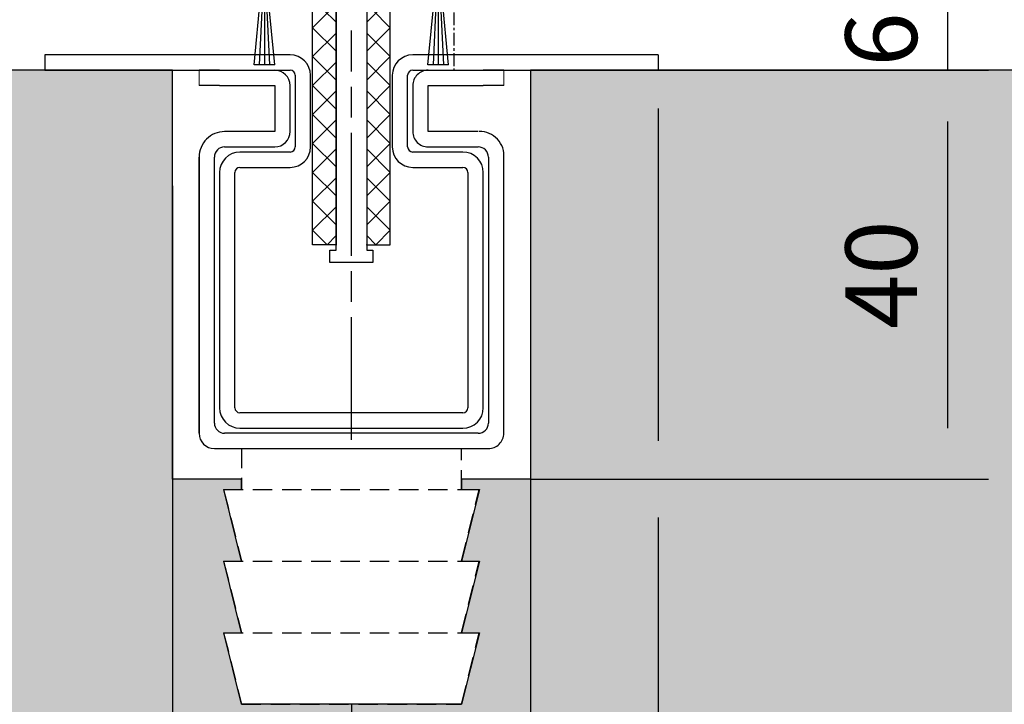
# Model space of a CAD drawing. Units: millimetres. Extents: x 0 to 1189, y 0 to 10217.
# Drawn here: x 254 to 350, y 4367 to 4434 of the extents above; entities that cross this region are included whole.
import ezdxf

# ---------------------------------------------------------------- set-up
doc = ezdxf.new("R2010")
doc.units = ezdxf.units.MM
for name, pattern in [('BLOCK 325431 Bodenschiene SA$0$CENTERLINE', [30, 12, -1.5, 3, -1.5, 12]), ('BLOCK 325431 Bodenschiene SA$0$VERDECKT', [9.525, 6.35, -3.175]), ('BLOCK 325441 Führungsprofil UF$0$CENTERLINE', [30, 12, -1.5, 3, -1.5, 12]), ('CENTER', [2, 1.25, -0.25, 0.25, -0.25])]:
    doc.linetypes.add(name, pattern=pattern)
for name, color, linetype in [('09_Bau', 7, 'Continuous'), ('1', 7, 'Continuous'), ('BLOCK 050121-12-3-32 Bürstendichtung 13mm$0$050121', 251, 'Continuous'), ('BLOCK 325431 Bodenschiene SA$0$1', 7, 'Continuous'), ('BLOCK 325441 Führungsprofil UF$0$325441 Führungsprofil', 7, 'Continuous'), ('Duenn', 255, 'Continuous'), ('Konstruktion', 31, 'Continuous'), ('Mass', 7, 'Continuous'), ('XREF Pro Green HP FF UF unten$0$Duenn', 7, 'Continuous')]:
    doc.layers.add(name, color=color, linetype=linetype)
doc.layers.add('Schraffur', color=7, linetype='Continuous', true_color=0xc0c0c0)
doc.styles.add('Bemassungstext (DORMA)', font='isocpeur.ttf')
doc.dimstyles.new('DORMA_M', dxfattribs={"dimtxt": 3.5, "dimasz": 2.5, "dimexe": 2, "dimexo": 0, "dimgap": 1.5, "dimtad": 1, "dimdec": 8, "dimtxsty": 'Bemassungstext (DORMA)', "dimcen": 0.1, "dimclrt": 256, "dimadec": 8, "dimazin": 2, "dimtfac": 1, "dimtdec": 8, "dimtmove": 0, "dimatfit": 3, "dimfxl": 1, "dimtolj": 1, "dimarcsym": 0})

# ---------------------------------------------------------------- blocks, each defined once
blk = doc.blocks.new('*D375')
at = {"layer": 'Defpoints', "color": 0, "transparency": 16777216}
for p in [(324.718, 4434.6), (320.518, 4428.6), (344.529, 4428.6)]:
    blk.add_point(p, dxfattribs=at)
at = {"layer": 'Mass', "color": 0, "lineweight": -2, "transparency": 16777216}
for p, q in [((344.529, 4439.6), (344.529, 4444.6)), ((324.718, 4434.6), (348.529, 4434.6)), ((344.529, 4434.6), (344.529, 4428.6)), ((320.518, 4428.6), (348.529, 4428.6)), ((344.529, 4423.6), (344.529, 4418.6))]:
    blk.add_line(p, q, dxfattribs=at)
at = {"layer": 'Mass', "color": 0, "transparency": 16777216}
for points in [[(343.696, 4439.6), (345.363, 4439.6), (344.529, 4434.6)], [(343.696, 4423.6), (345.363, 4423.6), (344.529, 4428.6)]]:
    blk.add_solid(points, dxfattribs=at)
at = {"layer": 'Mass', "transparency": 16777216, "insert": (338.029, 4431.6), "char_height": 7, "attachment_point": 5, "rotation": 90, "style": 'Bemassungstext (DORMA)'}
blk.add_mtext('\\A1;6', dxfattribs=at)
blk = doc.blocks.new('*D432')
at = {"layer": 'Defpoints', "color": 0, "transparency": 16777216}
for p in [(238.718, 4428.849), (405.532, 4429.12), (405.532, 4286.532)]:
    blk.add_point(p, dxfattribs=at)
at = {"layer": 'Mass', "color": 0, "lineweight": -2, "transparency": 16777216}
for p, q in [((238.718, 4428.849), (238.718, 4282.532)), ((405.532, 4429.12), (405.532, 4282.532)), ((243.718, 4286.532), (400.532, 4286.532))]:
    blk.add_line(p, q, dxfattribs=at)
at = {"layer": 'Mass', "color": 0, "transparency": 16777216}
for points in [[(243.718, 4287.366), (243.718, 4285.699), (238.718, 4286.532)], [(400.532, 4287.366), (400.532, 4285.699), (405.532, 4286.532)]]:
    blk.add_solid(points, dxfattribs=at)
at = {"layer": 'Mass', "transparency": 16777216, "insert": (322.125, 4293.032), "char_height": 7, "attachment_point": 5, "style": 'Bemassungstext (DORMA)'}
blk.add_mtext('\\A1;167', dxfattribs=at)
blk = doc.blocks.new('BLOCK 050121-12-3-32 Bürstendichtung 13mm$0$050121-12-3-32 Bürstendichtung 13mm')
at = {"layer": 'BLOCK 050121-12-3-32 Bürstendichtung 13mm$0$050121'}
for p, q in [((-0.5, -2.05), (-0.5, -1.361)), ((0.5, -1.361), (0.5, -2.05)), ((-1.015, -11.95), (-0.1, -2.45)), ((-0.05, -2.45), (-0.507, -11.95)), ((-0.1, -2.45), (0.1, -2.45)), ((0, -2.45), (0, -11.95)), ((0.05, -2.45), (0.507, -11.95)), ((1.014, -11.95), (0.1, -2.45)), ((1.014, -11.95), (-1.015, -11.95))]:
    blk.add_line(p, q, dxfattribs=at)
for centre, radius, start, end in [((0, 0), 1.45, 290.17162, 249.82838), ((-0.1, -2.05), 0.4, 180.00616, 269.9949), ((0.1, -2.05), 0.4, 269.99781, 0.00112)]:
    blk.add_arc(centre, radius, start, end, dxfattribs=at)
blk = doc.blocks.new('BLOCK 050121-12-3-32 Bürstendichtung 13mm')
at = {"layer": 'BLOCK 050121-12-3-32 Bürstendichtung 13mm$0$050121', "color": 9}
blk.add_blockref('BLOCK 050121-12-3-32 Bürstendichtung 13mm$0$050121-12-3-32 Bürstendichtung 13mm', (0, 0), dxfattribs=at)
blk = doc.blocks.new('BLOCK 325441 Führungsprofil UF$0$EWRFWREFWWE')
at = {"layer": 'BLOCK 325441 Führungsprofil UF$0$325441 Führungsprofil', "linetype": 'Continuous'}
for p, q in [((-4.85, 13.5), (-4.35, 14)), ((-4.85, -0.45), (-4.85, 13.5)), ((-4.35, 14), (-3.55, 14)), ((-3.55, 14), (-3.55, 2.5)), ((3.55, 14), (4.35, 14)), ((3.55, 2.5), (3.55, 14)), ((4.35, 14), (4.85, 13.5)), ((4.85, 13.5), (4.85, -0.45)), ((-3.55, 2.5), (-1.443, 2.5)), ((-1.443, 2.5), (-1.111, 1.925)), ((1.111, 1.925), (1.443, 2.5)), ((1.443, 2.5), (3.55, 2.5)), ((-5.9, -1.5), (-4.85, -0.45)), ((4.85, -0.45), (5.9, -1.5)), ((-5.9, -4), (-5.9, -1.5)), ((-1.111, -1.925), (-1.443, -2.5)), ((1.443, -2.5), (1.111, -1.925)), ((5.9, -1.5), (5.9, -4)), ((-2.85, -2.5), (-2.85, -3.7)), ((-1.443, -2.5), (-2.85, -2.5)), ((2.85, -2.5), (1.443, -2.5)), ((2.85, -3.7), (2.85, -2.5)), ((-2.85, -3.7), (2.85, -3.7)), ((-4.85, -4), (-5.9, -4)), ((-4.85, -5), (-4.85, -4)), ((4.85, -4), (4.85, -5)), ((5.9, -4), (4.85, -4)), ((-1.5, -5), (-4.85, -5)), ((-1.5, -28.8), (-1.5, -5)), ((1.5, -5), (1.5, -28.8)), ((4.85, -5), (1.5, -5)), ((-2.1, -28.8), (-1.5, -28.8)), ((-2.1, -30), (-2.1, -28.8)), ((1.5, -28.8), (2.1, -28.8)), ((2.1, -28.8), (2.1, -30)), ((2.1, -30), (-2.1, -30))]:
    blk.add_line(p, q, dxfattribs=at)
at = {"layer": 'BLOCK 325441 Führungsprofil UF$0$325441 Führungsprofil', "color": 1, "linetype": 'BLOCK 325441 Führungsprofil UF$0$CENTERLINE'}
for q in [(0, 2.9), (-2.9, 0), (2.9, 0), (0, -2.9)]:
    blk.add_line((0, 0), q, dxfattribs=at)
at = {"layer": 'BLOCK 325441 Führungsprofil UF$0$325441 Führungsprofil', "color": 1, "linetype": 'Continuous'}
blk.add_line((0, 0), (0, 0), dxfattribs=at)
blk.add_line((0, 0), (0, 0), dxfattribs=at)
at = {"layer": 'BLOCK 325441 Führungsprofil UF$0$325441 Führungsprofil', "linetype": 'Continuous'}
for centre, radius, start, end in [((0, 0), 1.9, 128.94902, 231.05098), ((-1.414, 1.75), 0.35, 308.94902, 390), ((1.414, 1.75), 0.35, 150, 231.05098), ((0, 0), 1.9, 308.94902, 411.05098), ((-1.414, -1.75), 0.35, 330, 411.05098), ((1.414, -1.75), 0.35, 128.94902, 210)]:
    blk.add_arc(centre, radius, start, end, dxfattribs=at)
at = {"layer": 'BLOCK 325441 Führungsprofil UF$0$325441 Führungsprofil', "color": 1, "linetype": 'Continuous'}
blk.add_point((0, 0), dxfattribs=at)
blk = doc.blocks.new('*X745')
at = {"color": 1, "linetype": 'Continuous'}
for p, q in [((-1.593, 21.035), (-0.335, 22.293)), ((0.707, 20.506), (-1.08, 22.293)), ((-1.593, 18.206), (0.707, 20.506)), ((0.707, 17.678), (-1.593, 19.978)), ((-1.593, 15.378), (0.707, 17.678)), ((0.707, 14.849), (-1.593, 17.149)), ((-1.593, 12.549), (0.707, 14.849)), ((0.707, 12.021), (-1.593, 14.321)), ((-1.593, 9.721), (0.707, 12.021)), ((0.707, 9.192), (-1.593, 11.492)), ((-1.593, 6.892), (0.707, 9.192)), ((0.707, 6.364), (-1.593, 8.664)), ((-1.593, 4.064), (0.707, 6.364)), ((0.707, 3.536), (-1.593, 5.836)), ((-1.593, 1.236), (0.707, 3.536)), ((0.707, 0.707), (-1.593, 3.007)), ((-0.707, -0.707), (-1.593, 0.179)), ((-0.707, -0.707), (0.707, 0.707))]:
    blk.add_line(p, q, dxfattribs=at)
blk = doc.blocks.new('BLOCK 325441 Führungsprofil UF$0$FWEFEWW')
at = {"layer": 'BLOCK 325441 Führungsprofil UF$0$325441 Führungsprofil', "color": 8, "linetype": 'Continuous'}
for p, q in [((2.3, 23), (0, 23)), ((0, 23), (0, 0)), ((2.3, 0), (2.3, 23)), ((0, 0), (2.3, 0))]:
    blk.add_line(p, q, dxfattribs=at)
blk.add_point((0, 0), dxfattribs=at)
at = {"layer": 'BLOCK 325441 Führungsprofil UF$0$325441 Führungsprofil'}
blk.add_blockref('*X745', (1.593, 0.707), dxfattribs=at)
blk = doc.blocks.new('BLOCK 325441 Führungsprofil UF$0$325441 Führungsprofil')
at = {"layer": 'BLOCK 325441 Führungsprofil UF$0$325441 Führungsprofil'}
for name, p in [('BLOCK 325441 Führungsprofil UF$0$EWRFWREFWWE', (-15, 5.03832)), ('BLOCK 325441 Führungsprofil UF$0$FWEFEWW', (-13.5, -23.223259))]:
    blk.add_blockref(name, p, dxfattribs=at)
at = {"layer": 'BLOCK 325441 Führungsprofil UF$0$325441 Führungsprofil', "yscale": -1, "rotation": 180}
blk.add_blockref('BLOCK 325441 Führungsprofil UF$0$FWEFEWW', (-16.5, -23.223259), dxfattribs=at)
blk = doc.blocks.new('BLOCK 325441 Führungsprofil UF')
at = {"layer": 'BLOCK 325441 Führungsprofil UF$0$325441 Führungsprofil'}
blk.add_blockref('BLOCK 325441 Führungsprofil UF$0$325441 Führungsprofil', (0, 0), dxfattribs=at)
blk = doc.blocks.new('XREF Pro Green HP FF UF unten')
blk.add_blockref('BLOCK 325441 Führungsprofil UF', (33.5, -66.838))
at = {"layer": 'XREF Pro Green HP FF UF unten$0$Duenn'}
for p in [(9.989, -60.537), (26.989, -60.537)]:
    blk.add_blockref('BLOCK 050121-12-3-32 Bürstendichtung 13mm', p, dxfattribs=at)
blk = doc.blocks.new('BLOCK 325431 Bodenschiene SA$0$325431 Bodenschiene SA')
at = {"color": 9, "linetype": 'Continuous', "lineweight": 0}
for p, q in [((-14.9, -1.5), (-14.9, 0)), ((-14.9, -1.5), (-14.9, 0)), ((14.9, -1.5), (14.9, 0)), ((14.9, -1.5), (14.9, 0))]:
    blk.add_line(p, q, dxfattribs=at)
at = {"color": 9, "linetype": 'Continuous', "lineweight": 30}
for p, q in [((-12.9, 0), (-14.9, 0)), ((-12.9, 0), (-7.5, 0)), ((7.5, 0), (12.9, 0)), ((14.9, 0), (12.9, 0)), ((-12.9, -1.5), (-14.9, -1.5)), ((-12.9, -1.5), (-7.5, -1.5)), ((-7.5, -1.5), (-7.5, -6)), ((-7.5, -1.5), (-7.5, -6)), ((-6, -6), (-6, -1.5)), ((6, -1.5), (6, -6)), ((6, -1.5), (6, -6)), ((7.5, -1.5), (12.9, -1.5)), ((7.5, -6), (7.5, -1.5)), ((14.9, -1.5), (12.9, -1.5)), ((-7.5, -6), (-12.4, -6)), ((12.4, -6), (7.5, -6)), ((-12.4, -7.5), (-7.5, -7.5)), ((7.5, -7.5), (12.4, -7.5)), ((-14.9, -8.5), (-14.9, -35.5)), ((-14.9, -35.5), (-14.9, -8.5)), ((-13.4, -34.5), (-13.4, -8.5)), ((13.4, -8.5), (13.4, -34.5)), ((13.4, -8.5), (13.4, -21.5)), ((14.9, -35.5), (14.9, -8.5)), ((12.4, -35.5), (-12.4, -35.5)), ((-13.4, -37), (13.4, -37))]:
    blk.add_line(p, q, dxfattribs=at)
at = {"color": 9, "linetype": 'BLOCK 325431 Bodenschiene SA$0$VERDECKT', "lineweight": 30, "ltscale": 0.3}
for p, q in [((-10.75, -37), (-10.75, -41)), ((10.75, -41), (10.75, -37)), ((-12.5, -41), (-10.75, -48)), ((-12.5, -41), (12.5, -41)), ((10.75, -48), (12.5, -41)), ((-12.5, -48), (-10.75, -55)), ((-12.5, -48), (12.5, -48)), ((10.75, -55), (12.5, -48)), ((-12.5, -55), (-10.75, -62)), ((-12.5, -55), (12.5, -55)), ((10.75, -62), (12.5, -55)), ((-10.75, -62), (10.75, -62))]:
    blk.add_line(p, q, dxfattribs=at)
at = {"color": 9, "linetype": 'Continuous', "lineweight": 30}
for centre, radius, start, end in [((-7.5, -1.5), 1.5, 0.00371, 89.99574), ((7.5, -1.5), 1.5, 89.99654, 179.99919), ((-12.4, -8.5), 2.5, 89.99808, 180.00035), ((-7.5, -6), 1.5, 270.00431, 359.99593), ((7.5, -6), 1.5, 179.99589, 270.00354), ((12.563, -8.349), 2.35, 354.09367, 91.52795), ((-12.4, -8.5), 1, 90.00042, 179.99527), ((12.4, -8.5), 1, 359.99756, 89.99956), ((-12.4, -34.5), 1, 179.99751, 269.99964), ((12.4, -34.5), 1, 270.00038, 359.99525), ((-13.4, -35.5), 1.5, 180.00369, 269.99576), ((13.4, -35.5), 1.5, 269.99659, 0.00363)]:
    blk.add_arc(centre, radius, start, end, dxfattribs=at)
at = {"layer": 'BLOCK 325431 Bodenschiene SA$0$1', "color": 1, "linetype": 'BLOCK 325431 Bodenschiene SA$0$CENTERLINE'}
blk.add_line((0, -36.137), (0, 3.875), dxfattribs=at)
at = {"layer": 'BLOCK 325431 Bodenschiene SA$0$1', "color": 8, "linetype": 'Continuous'}
for p, q in [((-6, 1.5), (-30, 1.5)), ((-30, 1.5), (-30, 0)), ((30, 1.5), (6, 1.5)), ((30, 1.5), (30, 0)), ((-30, 0), (-6, 0)), ((6, 0), (30, 0)), ((-5.5, -0.5), (-5.5, -7.5)), ((-4, -7.5), (-4, -0.5)), ((4, -0.5), (4, -7.5)), ((5.5, -7.5), (5.5, -0.5)), ((-6, -8), (-10.9, -8)), ((10.9, -8), (6, -8)), ((-10.9, -9.5), (-6, -9.5)), ((6, -9.5), (10.9, -9.5)), ((-12.9, -10), (-12.9, -33)), ((-11.4, -33), (-11.4, -10)), ((11.4, -10), (11.4, -33)), ((12.9, -33), (12.9, -10)), ((10.9, -33.5), (-10.9, -33.5)), ((-10.9, -35), (10.9, -35))]:
    blk.add_line(p, q, dxfattribs=at)
for centre, radius, start, end in [((-6, -0.5), 2, 0, 90), ((6, -0.5), 2, 90, 180), ((-6, -0.5), 0.5, 0, 90), ((6, -0.5), 0.5, 90, 180), ((-6, -7.5), 2, 270, 0), ((-6, -7.5), 0.5, 270, 0), ((6, -7.5), 2, 180, 270), ((6, -7.5), 0.5, 180, 270), ((-10.9, -10), 2, 90, 180), ((10.9, -10), 2, 0, 90), ((-10.9, -10), 0.5, 90, 180), ((10.9, -10), 0.5, 0, 90), ((-10.9, -33), 2, 180, 270), ((-10.9, -33), 0.5, 180, 270), ((10.9, -33), 0.5, 270, 0), ((10.9, -33), 2, 270, 0)]:
    blk.add_arc(centre, radius, start, end, dxfattribs=at)
blk = doc.blocks.new('BLOCK 325431 Bodenschiene SA')
blk.add_blockref('BLOCK 325431 Bodenschiene SA$0$325431 Bodenschiene SA', (0, 0))
blk = doc.blocks.new('Fußboden Unterflurführung min. Ausfräsung Pro Green')
at = {"layer": 'Schraffur'}
h = blk.add_hatch(dxfattribs=at)
h.set_pattern_fill('AR-CONC', color=1, scale=0.05)
h.set_pattern_definition([(50, (45.01, 7.5), (9.10923, -0.79695), [0.9525, -10.4775]), (355, (45.01, 7.5), (-1.76217, 9.55284), [0.762, -8.38203]), (100.4514, (45.769, 7.433), (7.34706, 8.7559), [0.8095, -8.9045]), (46.184, (45.01, 10.04), (13.55395, -2.1021), [1.42875, -15.71625]), (96.6356, (46.14, 9.865), (11.8702, 12.3713), [1.21425, -13.3568]), (351.184, (45.01, 10.04), (11.8702, 12.3713), [1.143, -12.573]), (21, (46.28, 9.405), (7.58072, -5.11326), [0.9525, -10.4775]), (326, (46.28, 9.405), (3.0901, 9.2094), [0.762, -8.382]), (71.4514, (46.912, 8.979), (10.67082, 4.09614), [0.8095, -8.9045]), (37.5, (45.01, 7.4998), (0.15443, 4.22775), [0, -8.2804, 0, -8.509, 0, -8.41375]), (7.5, (45.01, 7.5), (3.34098, 5.00903), [0, -4.8514, 0, -8.0899, 0, -3.20675]), (327.5, (42.178, 7.4998), (6.77953, -0.28644), [0, -3.175, 0, -9.906, 0, -13.1445]), (317.5, (40.908, 7.5), (7.40646, 1.27132), [0, -4.1275, 0, -6.5786, 0, -9.3345])])
h.paths.add_polyline_path([(-127.86, -68.295), (-124.697, -68.297)], flags=0)
h.paths.add_polyline_path([(-127.86, -68.295), (-124.697, -68.297)], flags=16)
h.paths.add_polyline_path([(-127.86, -68.295), (-124.697, -68.297)], flags=16)
h.paths.add_polyline_path([(-47.49, 0), (-149.697, 0), (-149.697, -68.297), (-29.99, -68.297), (-29.99, -62), (-40.74, -62), (-42.49, -55), (-40.74, -55), (-42.479, -48), (-40.74, -48), (-42.49, -41), (-40.74, -41), (-40.74, -40), (-47.49, -40)])
h.paths.add_polyline_path([(108.796, 0), (-12.49, 0), (-12.49, -40), (-19.24, -40), (-19.24, -41), (-17.49, -41), (-19.24, -48), (-17.49, -48), (-19.24, -55), (-17.49, -55), (-19.24, -62), (-29.99, -62), (-29.99, -68.297), (108.796, -68.297)])
h.paths.add_polyline_path([(-63.819, -32.511), (-52.399, -32.511)], flags=16)
h.paths.add_polyline_path([(-63.803, -44.643), (-52.399, -44.643)], flags=16)
h.paths.add_polyline_path([(-63.795, -57.742), (-52.419, -57.742)], flags=16)
for p, q in [((-47.49, 0), (-149.697, 0)), ((108.796, 0), (-12.49, 0)), ((-12.49, 0), (-12.49, 0)), ((-12.49, 0), (-12.49, 0)), ((-12.49, 0), (-12.49, -40)), ((-47.49, -40), (-47.49, 0)), ((-40.74, -40), (-47.49, -40)), ((-40.74, -41), (-40.74, -40)), ((-12.49, -40), (-19.24, -40)), ((-19.24, -40), (-19.24, -41)), ((-40.74, -48), (-42.49, -41)), ((-42.49, -41), (-40.74, -41)), ((-19.24, -41), (-17.49, -41)), ((-17.49, -41), (-19.24, -48)), ((-40.74, -55), (-42.479, -48)), ((-42.479, -48), (-40.74, -48)), ((-19.24, -48), (-17.49, -48)), ((-17.49, -48), (-19.24, -55)), ((-40.74, -62), (-42.49, -55)), ((-42.49, -55), (-40.74, -55)), ((-19.24, -55), (-17.49, -55)), ((-17.49, -55), (-19.24, -62)), ((-19.24, -62), (-40.74, -62))]:
    blk.add_line(p, q)
at = {"layer": '09_Bau'}
blk.add_lwpolyline([(-12.49, 0), (-12.49, 0), (-12.49, 0), (-12.49, 0), (-12.49, -40), (-19.24, -40)], dxfattribs=at)
blk = doc.blocks.new('*D433')
at = {"layer": 'Defpoints', "color": 0, "transparency": 16777216}
for p in [(238.719, 4428.714), (286.218, 4366.6), (286.218, 4321.354)]:
    blk.add_point(p, dxfattribs=at)
at = {"layer": 'Mass', "color": 0, "lineweight": -2, "transparency": 16777216}
for p, q in [((238.719, 4428.714), (238.719, 4317.354)), ((286.218, 4366.6), (286.218, 4360.104)), ((286.218, 4342.604), (286.218, 4317.354)), ((243.719, 4321.354), (281.218, 4321.354))]:
    blk.add_line(p, q, dxfattribs=at)
at = {"layer": 'Mass', "color": 0, "transparency": 16777216}
for points in [[(243.719, 4322.188), (243.719, 4320.521), (238.719, 4321.354)], [(281.218, 4322.188), (281.218, 4320.521), (286.218, 4321.354)]]:
    blk.add_solid(points, dxfattribs=at)
at = {"layer": 'Mass', "transparency": 16777216, "insert": (261.681, 4328.554), "char_height": 7, "attachment_point": 5, "style": 'Bemassungstext (DORMA)'}
blk.add_mtext('\\A1;47,5', dxfattribs=at)
blk = doc.blocks.new('*D434')
at = {"layer": 'Defpoints', "color": 0, "transparency": 16777216}
for p in [(238.719, 4431.868), (316.218, 4428.6), (316.218, 4304.108)]:
    blk.add_point(p, dxfattribs=at)
at = {"layer": 'Mass', "color": 0, "lineweight": -2, "transparency": 16777216}
for p, q in [((238.719, 4431.868), (238.719, 4300.108)), ((316.218, 4424.85), (316.218, 4392.35)), ((316.218, 4384.85), (316.218, 4300.108)), ((243.719, 4304.108), (311.218, 4304.108))]:
    blk.add_line(p, q, dxfattribs=at)
at = {"layer": 'Mass', "color": 0, "transparency": 16777216}
for points in [[(243.719, 4304.941), (243.719, 4303.275), (238.719, 4304.108)], [(311.218, 4304.941), (311.218, 4303.275), (316.218, 4304.108)]]:
    blk.add_solid(points, dxfattribs=at)
at = {"layer": 'Mass', "transparency": 16777216, "insert": (277.469, 4310.608), "char_height": 7, "attachment_point": 5, "style": 'Bemassungstext (DORMA)'}
blk.add_mtext('\\A1;77', dxfattribs=at)
blk = doc.blocks.new('*D435')
at = {"layer": 'Defpoints', "color": 0, "transparency": 16777216}
for p in [(306.233, 4428.6), (303.728, 4388.6), (344.529, 4388.6)]:
    blk.add_point(p, dxfattribs=at)
at = {"layer": 'Mass', "color": 0, "lineweight": -2, "transparency": 16777216}
for p, q in [((306.233, 4428.6), (348.529, 4428.6)), ((344.529, 4423.6), (344.529, 4393.6)), ((303.728, 4388.6), (348.529, 4388.6))]:
    blk.add_line(p, q, dxfattribs=at)
at = {"layer": 'Mass', "color": 0, "transparency": 16777216}
for points in [[(343.696, 4423.6), (345.363, 4423.6), (344.529, 4428.6)], [(343.696, 4393.6), (345.363, 4393.6), (344.529, 4388.6)]]:
    blk.add_solid(points, dxfattribs=at)
at = {"layer": 'Mass', "transparency": 16777216, "insert": (338.029, 4408.6), "char_height": 7, "attachment_point": 5, "rotation": 90, "style": 'Bemassungstext (DORMA)'}
blk.add_mtext('\\A1;40', dxfattribs=at)
blk = doc.blocks.new('*D436')
at = {"layer": 'Defpoints', "color": 0, "transparency": 16777216}
for p in [(268.728, 4417.297), (303.728, 4413.598), (268.728, 4346.354)]:
    blk.add_point(p, dxfattribs=at)
at = {"layer": 'Mass', "color": 0, "lineweight": -2, "transparency": 16777216}
for p, q in [((268.728, 4417.297), (268.728, 4342.354)), ((303.728, 4413.598), (303.728, 4342.354)), ((298.728, 4346.354), (273.728, 4346.354))]:
    blk.add_line(p, q, dxfattribs=at)
at = {"layer": 'Mass', "color": 0, "transparency": 16777216}
for points in [[(273.728, 4347.188), (273.728, 4345.521), (268.728, 4346.354)], [(298.728, 4347.188), (298.728, 4345.521), (303.728, 4346.354)]]:
    blk.add_solid(points, dxfattribs=at)
at = {"layer": 'Mass', "transparency": 16777216, "insert": (286.228, 4352.854), "char_height": 7, "attachment_point": 5, "style": 'Bemassungstext (DORMA)'}
blk.add_mtext('\\A1;35', dxfattribs=at)

msp = doc.modelspace()

# ---------------------------------------------------------------- linework, layer by layer
at = {"layer": 'Duenn', "color": 1, "linetype": 'CENTER'}
msp.add_line((296.21817828, 4656.24995755), (296.21817828, 4428.59993848), dxfattribs=at)

# ---------------------------------------------------------------- block references
at = {"layer": '1'}
msp.add_blockref('Fußboden Unterflurführung min. Ausfräsung Pro Green', (316.21818766, 4428.59993848), dxfattribs=at)
at = {"layer": 'Konstruktion', "color": 4}
msp.add_blockref('XREF Pro Green HP FF UF unten', (267.71817802, 4501.5999402), dxfattribs=at)
at = {"layer": 'Konstruktion'}
msp.add_blockref('BLOCK 325431 Bodenschiene SA', (286.21818816, 4428.59991058), dxfattribs=at)

# ---------------------------------------------------------------- dimensions: what is measured, and where the dimension line sits
at = {"layer": 'Mass'}
dim = msp.add_linear_dim(base=(344.52923425, 4428.59993848), p1=(324.71817805, 4434.59993853), p2=(320.51765754, 4428.59993848), angle=90, dimstyle='DORMA_M', override={"dimdec": 0}, dxfattribs=at)
dim.commit()
dim.dimension.update_dxf_attribs({"geometry": '*D375', "text_midpoint": (344.52923425, 4431.59993851), "dimtype": 160})
for base, p1, p2, picture, middle in [((316.21846557, 4304.10784995), (238.71928964, 4431.86817274), (316.21846557, 4428.59996638), '*D434', (277.46887761, 4310.60784995)), ((268.72836754, 4346.35449623), (303.72836754, 4413.597982), (268.72836754, 4417.29730554), '*D436', (286.22836754, 4352.85449623))]:
    dim = msp.add_linear_dim(base=base, p1=p1, p2=p2, dimstyle='DORMA_M', override={"dimscale": 0, "dimdec": 0}, dxfattribs=at)
    dim.commit()
    dim.dimension.update_dxf_attribs({"geometry": picture, "text_midpoint": middle})
for base, p1, p2, override, picture, middle in [((405.53239109, 4286.53243074), (238.71817799, 4428.84855465), (405.53239109, 4429.11994447), {"dimdec": 0}, '*D432', (322.12528454, 4286.53243074)), ((286.21846607, 4321.35449623), (238.71928964, 4428.71350316), (286.21846607, 4366.59999355), {"dimscale": 0, "dimdec": 1}, '*D433', (261.68121914, 4321.35449623))]:
    dim = msp.add_linear_dim(base=base, p1=p1, p2=p2, dimstyle='DORMA_M', override=override, dxfattribs=at)
    dim.commit()
    dim.dimension.update_dxf_attribs({"geometry": picture, "text_midpoint": middle, "dimtype": 160})
dim = msp.add_linear_dim(base=(344.52923425, 4388.59993848), p1=(306.23335676, 4428.59996638), p2=(303.72836754, 4388.59993848), angle=90, dimstyle='DORMA_M', override={"dimscale": 0, "dimdec": 0}, dxfattribs=at)
dim.commit()
dim.dimension.update_dxf_attribs({"geometry": '*D435', "text_midpoint": (338.02923425, 4408.59995243)})

doc.saveas('drawing.dxf')
